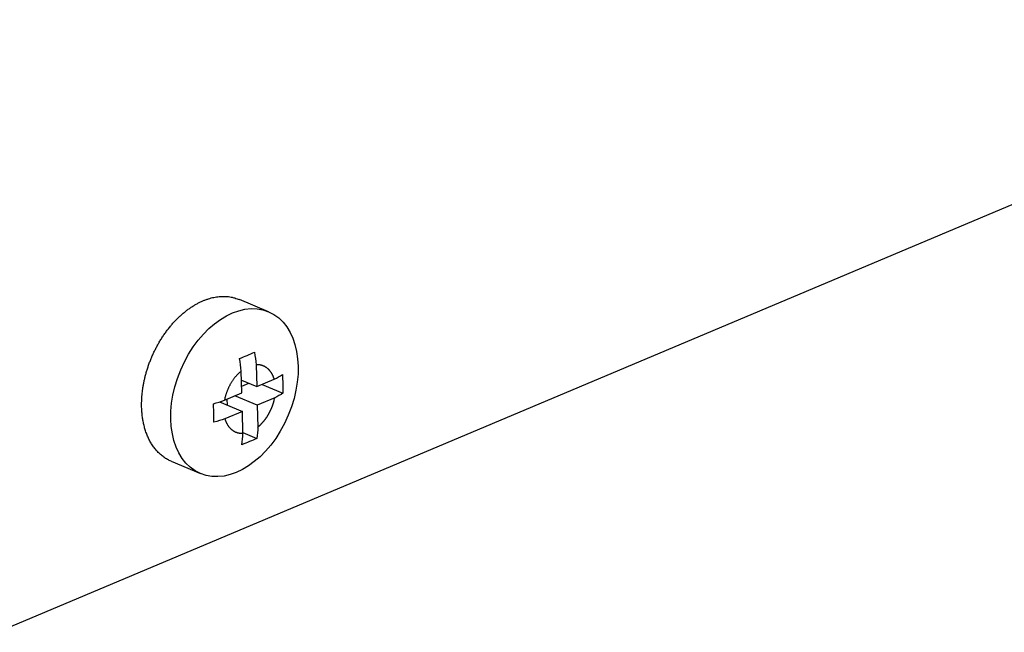
# Model space of a CAD drawing. Extents: x -6902 to 1574, y -8945 to 3381.
# Drawn here: x -6526 to -6458, y 2626 to 2668 of the extents above; entities that cross this region are included whole.
import ezdxf

# ---------------------------------------------------------------- set-up
doc = ezdxf.new("R2010")
doc.units = 0
doc.layers.add('5', color=7, linetype='CONTINUOUS')

msp = doc.modelspace()

# ---------------------------------------------------------------- linework, layer by layer
at = {"layer": '5', "color": 40, "linetype": 'CONTINUOUS'}
msp.add_line((-6427.7193, 2667.9177), (-6527.0769, 2626.04), dxfattribs=at)
at = {"layer": '5', "color": 150, "linetype": 'CONTINUOUS'}
for p, q in [((-6508.5467, 2647.9516), (-6510.5421, 2648.7924)), ((-6509.3943, 2644.3301), (-6509.354, 2642.8364)), ((-6510.3693, 2642.4084), (-6510.4096, 2643.9021)), ((-6510.3926, 2643.274), (-6509.354, 2642.8364)), ((-6510.3814, 2642.859), (-6509.8946, 2643.0642)), ((-6509.354, 2642.8364), (-6508.1595, 2643.3398)), ((-6508.9939, 2642.9881), (-6507.5645, 2642.3858)), ((-6511.5638, 2641.905), (-6510.3693, 2642.4084)), ((-6509.3197, 2641.5667), (-6510.8432, 2642.2087)), ((-6512.2842, 2641.029), (-6512.3128, 2641.6686)), ((-6511.8898, 2641.7939), (-6510.335, 2641.1387)), ((-6511.3605, 2641.5709), (-6511.3717, 2641.9859)), ((-6508.1252, 2642.0701), (-6509.3197, 2641.5667)), ((-6509.3197, 2641.5667), (-6509.2794, 2640.073)), ((-6512.2786, 2640.399), (-6512.2842, 2641.029)), ((-6510.335, 2641.1387), (-6511.5295, 2640.6353)), ((-6510.2947, 2639.645), (-6510.335, 2641.1387)), ((-6510.296, 2639.6917), (-6509.3515, 2639.2937)), ((-6515.2018, 2637.7341), (-6513.2064, 2636.8933))]:
    msp.add_line(p, q, dxfattribs=at)
for points in [[(-6517.2235, 2641.4293), (-6517.226, 2641.6291, -0.00794734), (-6517.2224, 2641.835, -0.00729477), (-6517.2126, 2642.0473, -0.0070366), (-6517.1963, 2642.2654, -0.00723234), (-6517.1729, 2642.4894, -0.00724884), (-6517.1423, 2642.7185, -0.0072445), (-6517.1039, 2642.9527, -0.00720835), (-6517.0578, 2643.1913, -0.00726341), (-6517.0033, 2643.4341, -0.00725822), (-6516.9406, 2643.6801, -0.00731193), (-6516.8692, 2643.9291, -0.00732067), (-6516.7892, 2644.1802, -0.00739065), (-6516.7002, 2644.4327, -0.00742106), (-6516.6026, 2644.6858, -0.00750571), (-6516.4959, 2644.9388, -0.00755948), (-6516.3807, 2645.1907, -0.00766192), (-6516.2566, 2645.4407, -0.00774228), (-6516.1243, 2645.6879, -0.0078644), (-6515.9837, 2645.9313, -0.0079742), (-6515.8354, 2646.1702, -0.00811804), (-6515.6795, 2646.4035, -0.0082601), (-6515.5168, 2646.6304, -0.00842738), (-6515.3475, 2646.85, -0.00860413), (-6515.1723, 2647.0617, -0.00879599), (-6514.9918, 2647.2644, -0.00900925), (-6514.8066, 2647.4578, -0.00922605), (-6514.6173, 2647.6409, -0.00947628), (-6514.4248, 2647.8135, -0.00971638), (-6514.2296, 2647.9749, -0.01000276), (-6514.0325, 2648.1249, -0.01026419), (-6513.8341, 2648.2629, -0.01058062), (-6513.6352, 2648.3892, -0.01085093), (-6513.4364, 2648.5032, -0.01119708), (-6513.2384, 2648.6052, -0.01148823), (-6513.0418, 2648.6949, -0.01182137), (-6512.8472, 2648.7728, -0.01203222), (-6512.6553, 2648.8388, -0.01244919), (-6512.4661, 2648.8933, -0.01287923), (-6512.2803, 2648.9364, -0.01292429), (-6512.0989, 2648.969, -0.01240316), (-6511.9227, 2648.9913, -0.01364161), (-6511.7487, 2649.0029, -0.01602043), (-6511.5764, 2649.0036, -0.01291162), (-6511.4177, 2648.9986, -0.00549358), (-6511.2773, 2648.9894, -0.01724491), (-6511.1077, 2648.9601, -0.02988597), (-6510.8594, 2648.8932, -0.01537537), (-6510.5421, 2648.7924, -0.00850954)], [(-6508.1595, 2643.3398), (-6508.1727, 2643.3828, 0.005577), (-6508.1867, 2643.4248, 0.00575922), (-6508.2015, 2643.466, 0.00588279), (-6508.217, 2643.5063, 0.0059379), (-6508.2333, 2643.5456, 0.00602542), (-6508.2503, 2643.584, 0.00610776), (-6508.268, 2643.6214, 0.00620237), (-6508.2864, 2643.6579, 0.00627461), (-6508.3054, 2643.6934, 0.00636493), (-6508.3251, 2643.7279, 0.00643367), (-6508.3453, 2643.7613, 0.00652018), (-6508.3661, 2643.7938, 0.00658203), (-6508.3875, 2643.8252, 0.00666256), (-6508.4094, 2643.8557, 0.00671622), (-6508.4318, 2643.885, 0.00678908), (-6508.4546, 2643.9134, 0.00683284), (-6508.4779, 2643.9407, 0.00689628), (-6508.5016, 2643.967, 0.0069286), (-6508.5257, 2643.9923, 0.006981), (-6508.5502, 2644.0166, 0.00700054), (-6508.575, 2644.0398, 0.00704052), (-6508.6002, 2644.0621, 0.00704623), (-6508.6256, 2644.0833, 0.00707264), (-6508.6513, 2644.1036, 0.00706368), (-6508.6773, 2644.1228, 0.00707596), (-6508.7034, 2644.1412, 0.0070524), (-6508.7298, 2644.1585, 0.00704971), (-6508.7563, 2644.175, 0.00701026), (-6508.783, 2644.1904, 0.00699465), (-6508.8098, 2644.205, 0.00694466), (-6508.8368, 2644.2187, 0.00690992), (-6508.8638, 2644.2315, 0.00683407), (-6508.8909, 2644.2435, 0.0068043), (-6508.918, 2644.2546, 0.00675637), (-6508.9452, 2644.2648, 0.0066562), (-6508.9724, 2644.2743, 0.00647765), (-6508.9996, 2644.2829, 0.00656292), (-6509.0269, 2644.2908, 0.00667023), (-6509.0548, 2644.2981, 0.00638632), (-6509.0831, 2644.3047, 0.00598657), (-6509.1117, 2644.3107, 0.00672411), (-6509.1413, 2644.3159, 0.00817222), (-6509.1722, 2644.3205, 0.0060328), (-6509.2016, 2644.3243, 0.00173846), (-6509.2284, 2644.3274, 0.00883817), (-6509.2639, 2644.3295, 0.01519169), (-6509.32, 2644.3304, 0.00712358), (-6509.3943, 2644.3301, 0.00364804)], [(-6510.4097, 2643.9021), (-6510.4666, 2643.8551, 0.00721207), (-6510.5229, 2643.8058, 0.00700944), (-6510.5786, 2643.7542, 0.0068286), (-6510.6335, 2643.7004, 0.00673451), (-6510.6877, 2643.6446, 0.00661974), (-6510.7409, 2643.5867, 0.0064988), (-6510.793, 2643.5269, 0.00638099), (-6510.8441, 2643.4653, 0.0062802), (-6510.8939, 2643.402, 0.0061809), (-6510.9425, 2643.3371, 0.00608669), (-6510.9896, 2643.2707, 0.00599783), (-6511.0353, 2643.2031, 0.00591053), (-6511.0795, 2643.1342, 0.00583888), (-6511.1221, 2643.0642, 0.0057706), (-6511.1631, 2642.9933, 0.00569589), (-6511.2024, 2642.9216, 0.00559947), (-6511.2399, 2642.8493, 0.0055874), (-6511.2758, 2642.7763, 0.00562124), (-6511.3098, 2642.7029, 0.0054453), (-6511.3419, 2642.6294, 0.00508359), (-6511.3722, 2642.5563, 0.00550041), (-6511.4008, 2642.482, 0.00638999), (-6511.428, 2642.4061, 0.00497576), (-6511.4523, 2642.335, 0.00201253), (-6511.4735, 2642.2706, 0.00669868), (-6511.4965, 2642.1893, 0.01141962), (-6511.527, 2642.0658, 0.00582067), (-6511.5637, 2641.9051, 0.00318792)], [(-6509.2794, 2640.0729), (-6509.2468, 2640.0996, 0.00393087), (-6509.2147, 2640.1267, 0.00399804), (-6509.1831, 2640.1542, 0.0039697), (-6509.152, 2640.1822, 0.00384126), (-6509.1214, 2640.2105, 0.00375612), (-6509.0914, 2640.2392, 0.00368215), (-6509.0619, 2640.2683, 0.00361745), (-6509.0329, 2640.2976, 0.00353604), (-6509.0045, 2640.3272, 0.0034733), (-6508.9766, 2640.3571, 0.00340384), (-6508.9492, 2640.3872, 0.00334199), (-6508.9224, 2640.4175, 0.00325407), (-6508.8961, 2640.448, 0.00324518), (-6508.87, 2640.4791, 0.00323082), (-6508.844, 2640.511, 0.00318596), (-6508.8179, 2640.5437, 0.00322128), (-6508.792, 2640.5772, 0.00323326), (-6508.7661, 2640.6115, 0.00323914), (-6508.7404, 2640.6465, 0.0032352), (-6508.7148, 2640.6823, 0.00325327), (-6508.6893, 2640.719, 0.00325613), (-6508.6641, 2640.7563, 0.00327151), (-6508.639, 2640.7945, 0.00327418), (-6508.6142, 2640.8335, 0.00329185), (-6508.5896, 2640.8732, 0.00329665), (-6508.5652, 2640.9136, 0.00331529), (-6508.5412, 2640.9549, 0.00332164), (-6508.5175, 2640.9968, 0.00334156), (-6508.4941, 2641.0395, 0.00335016), (-6508.4711, 2641.0829, 0.00337228), (-6508.4484, 2641.1271, 0.00338195), (-6508.4262, 2641.1719, 0.00340317), (-6508.4044, 2641.2174, 0.00341862), (-6508.3831, 2641.2635, 0.00345043), (-6508.3623, 2641.3103, 0.00345596), (-6508.342, 2641.3576, 0.00345955), (-6508.3222, 2641.4056, 0.00351018), (-6508.303, 2641.4542, 0.00361642), (-6508.2843, 2641.5034, 0.00352621), (-6508.2663, 2641.5528, 0.00330662), (-6508.2491, 2641.6025, 0.00369626), (-6508.2323, 2641.6535, 0.00448), (-6508.2159, 2641.7061, 0.00338604), (-6508.2009, 2641.7558, 0.00108742), (-6508.1877, 2641.8009, 0.0049016), (-6508.1725, 2641.8596, 0.00858941), (-6508.1514, 2641.9506, 0.00419824), (-6508.1252, 2642.0702, 0.00220714)], [(-6515.2019, 2637.7341), (-6515.3325, 2637.7935, -0.01322803), (-6515.4596, 2637.8595, -0.01335213), (-6515.583, 2637.9324, -0.01326528), (-6515.7027, 2638.0118, -0.01305982), (-6515.8183, 2638.0976, -0.01285767), (-6515.9298, 2638.1893, -0.01260281), (-6516.0368, 2638.287, -0.01233033), (-6516.1394, 2638.3902, -0.01201114), (-6516.2373, 2638.4986, -0.01169481), (-6516.3306, 2638.612, -0.01133728), (-6516.4191, 2638.73, -0.01099306), (-6516.5028, 2638.8523, -0.01061325), (-6516.5816, 2638.9786, -0.01026983), (-6516.6557, 2639.1085, -0.0099049), (-6516.7247, 2639.2418, -0.00954577), (-6516.7891, 2639.378, -0.00913795), (-6516.8485, 2639.5169, -0.00887347), (-6516.9033, 2639.6582, -0.00865874), (-6516.9533, 2639.8018, -0.00816402), (-6516.9987, 2639.9464, -0.00742561), (-6517.0395, 2640.0916, -0.00776626), (-6517.0761, 2640.2403, -0.00866368), (-6517.1085, 2640.3933, -0.00659355), (-6517.1363, 2640.5375, -0.00275115), (-6517.1592, 2640.6684, -0.0084086), (-6517.1802, 2640.836, -0.01351054), (-6517.2017, 2641.0931, -0.00664634), (-6517.2235, 2641.4293, -0.00360442)], [(-6511.5296, 2640.6352), (-6511.512, 2640.5787, 0.00790725), (-6511.4927, 2640.5228, 0.00783563), (-6511.4716, 2640.4677, 0.00796791), (-6511.4488, 2640.4134, 0.00838491), (-6511.4242, 2640.3601, 0.00871708), (-6511.3978, 2640.3078, 0.00902025), (-6511.3696, 2640.2568, 0.009318), (-6511.3396, 2640.207, 0.00966797), (-6511.3077, 2640.1587, 0.00998857), (-6511.2741, 2640.112, 0.01033174), (-6511.2387, 2640.0669, 0.0106434), (-6511.2016, 2640.0236, 0.0109704), (-6511.1627, 2639.9821, 0.01127589), (-6511.1221, 2639.9427, 0.01160032), (-6511.0798, 2639.9054, 0.01183504), (-6511.036, 2639.8702, 0.01201884), (-6510.9907, 2639.8373, 0.01233071), (-6510.9438, 2639.8068, 0.01277257), (-6510.8953, 2639.7788, 0.01255785), (-6510.8458, 2639.7532, 0.01184569), (-6510.7954, 2639.7302, 0.01309782), (-6510.7428, 2639.7099, 0.01558279), (-6510.6878, 2639.6922, 0.01186136), (-6510.6354, 2639.6772, 0.00424845), (-6510.5875, 2639.665, 0.01644531), (-6510.5244, 2639.6555, 0.02765575), (-6510.4255, 2639.6488, 0.01326391), (-6510.2948, 2639.6449, 0.00693931)]]:
    msp.add_lwpolyline(points, format="xyb", dxfattribs=at)
msp.add_ellipse((-6510.8766, 2642.4225), major_axis=(-2.32985, -5.52918), ratio=0.6652104, start_param=0, end_param=6.2831853, dxfattribs=at)
for points in [[(-6510.5259, 2644.7608), (-6510.1784, 2644.8943), (-6509.8285, 2645.0417), (-6509.5105, 2645.1888)], [(-6509.5105, 2645.1888), (-6509.4571, 2644.8992), (-6509.4185, 2644.6129), (-6509.3943, 2644.3301)], [(-6510.4097, 2643.9021), (-6510.4338, 2644.185), (-6510.4724, 2644.4713), (-6510.5259, 2644.7608)], [(-6508.1595, 2643.3398), (-6507.9557, 2643.4399), (-6507.7685, 2643.5451), (-6507.5988, 2643.6554)], [(-6507.5988, 2643.6554), (-6507.5855, 2643.4444), (-6507.5759, 2643.2294), (-6507.5699, 2643.0156)], [(-6507.5645, 2642.3858), (-6507.7343, 2642.2754), (-6507.9215, 2642.1702), (-6508.1252, 2642.0702)], [(-6512.3129, 2641.6687), (-6512.0507, 2641.7402), (-6511.8011, 2641.8191), (-6511.5637, 2641.9051)], [(-6511.5296, 2640.6352), (-6511.7669, 2640.5494), (-6512.0165, 2640.4705), (-6512.2786, 2640.399)], [(-6510.3667, 2638.8657), (-6510.3279, 2639.1163), (-6510.3041, 2639.3763), (-6510.2948, 2639.6449)], [(-6509.2794, 2640.0729), (-6509.2888, 2639.8042), (-6509.3126, 2639.5442), (-6509.3516, 2639.2937)], [(-6509.3516, 2639.2937), (-6509.6684, 2639.1473), (-6510.0181, 2638.9998), (-6510.3667, 2638.8657)]]:
    msp.add_open_spline(points, degree=3, dxfattribs=at)
at = {"layer": '5', "color": 150, "linetype": 'CONTINUOUS', "extrusion": (0.500411, 0.500411, 0.500411)}
msp.add_open_spline([(-6507.5699, 2643.0156), (-6507.5644, 2642.8026), (-6507.5625, 2642.5908), (-6507.5645, 2642.3858)], degree=3, dxfattribs=at)

doc.saveas('drawing.dxf')
